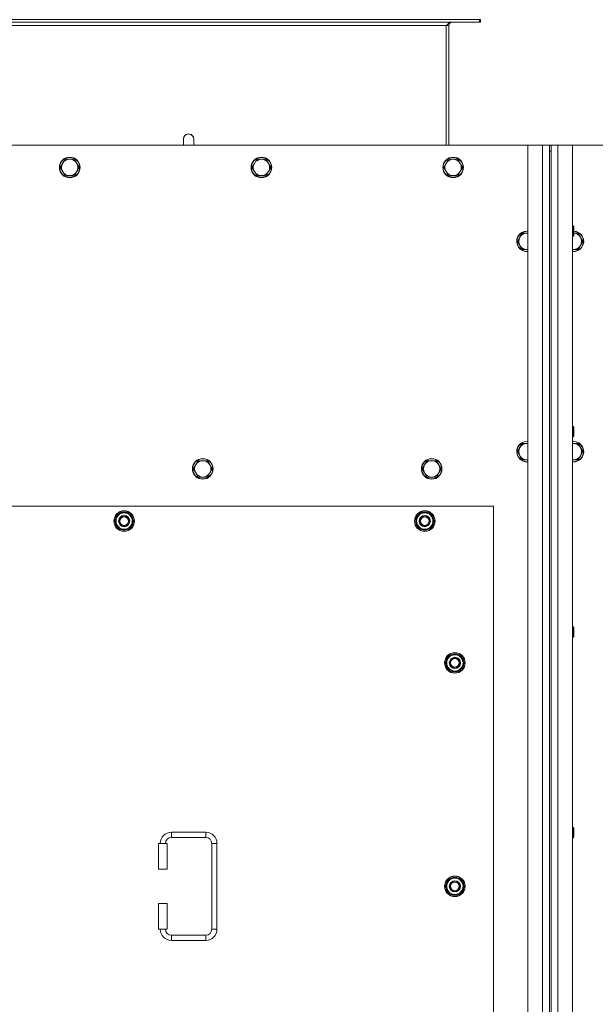
# Model space of a CAD drawing. Units: millimetres. Extents: x 0 to 30553, y -7 to 21000.
# Drawn here: x 6257 to 6927, y 6255 to 7401 of the extents above; entities that cross this region are included whole.
import ezdxf

# ---------------------------------------------------------------- set-up
doc = ezdxf.new("R2010")
doc.units = ezdxf.units.MM
doc.linetypes.add('K5LT_THIN', pattern=[0])
doc.layers.add('R', color=1, linetype='Continuous', true_color=0xff0000)
doc.layers.add('WELDING', color=7, linetype='Continuous', true_color=0xffffff)

msp = doc.modelspace()

# ---------------------------------------------------------------- linework, layer by layer
at = {"layer": 'R', "color": 7, "linetype": 'K5LT_THIN', "lineweight": 18}
for p, q in [((6792.7, 7401.1), (5615.1, 7401.1)), ((6792.7, 7398.1), (5615.1, 7398.1)), ((6753.9, 7394.1), (5653.9, 7394.1)), ((6756.9, 7394.1), (6753.9, 7394.1)), ((6753.9, 7255.1), (6753.9, 7394.1)), ((6756.9, 7255.1), (6756.9, 7394.1)), ((6793.9, 7401.1), (6792.7, 7401.1)), ((6792.7, 7401.1), (6792.7, 7398.1)), ((6793.9, 7398.1), (6792.7, 7398.1)), ((6793.9, 7401.1), (6793.9, 7398.1)), ((6848.9, 7255.1), (5558.9, 7255.1)), ((6447.9, 7262.1), (6447.9, 7255.1)), ((6848.9, 7255.1), (6865.9, 7255.1)), ((6848.9, 4955.1), (6848.9, 7255.1)), ((6865.9, 4955.1), (6865.9, 7255.1)), ((6865.9, 7255.1), (6873.9, 7255.1)), ((6873.9, 7255.1), (6875.9, 7255.1)), ((6873.9, 7255.1), (6873.9, 7248.1)), ((6875.9, 7255.1), (6883.9, 7255.1)), ((6875.9, 7248.1), (6875.9, 7255.1)), ((6883.9, 7255.1), (6900.9, 7255.1)), ((6883.9, 7255.1), (6883.9, 4955.1)), ((8190.9, 7255.1), (6900.9, 7255.1)), ((6900.9, 7255.1), (6900.9, 4955.1)), ((6873.9, 7248.1), (6873.9, 4962.1)), ((6873.9, 7248.1), (6875.9, 7248.1)), ((6875.9, 7248.1), (6875.9, 4962.1)), ((6307.3, 7233.8), (6304.5, 7229.1)), ((6310, 7238.6), (6307.3, 7233.8)), ((6315.5, 7238.6), (6310, 7238.6)), ((6321, 7238.6), (6315.5, 7238.6)), ((6323.8, 7233.8), (6321, 7238.6)), ((6326.5, 7229.1), (6323.8, 7233.8)), ((6530.5, 7233.8), (6527.7, 7229.1)), ((6533.2, 7238.6), (6530.5, 7233.8)), ((6538.7, 7238.6), (6533.2, 7238.6)), ((6544.2, 7238.6), (6538.7, 7238.6)), ((6547, 7233.8), (6544.2, 7238.6)), ((6549.7, 7229.1), (6547, 7233.8)), ((6753.7, 7233.8), (6750.9, 7229.1)), ((6756.4, 7238.6), (6753.7, 7233.8)), ((6761.9, 7238.6), (6756.4, 7238.6)), ((6767.4, 7238.6), (6761.9, 7238.6)), ((6770.2, 7233.8), (6767.4, 7238.6)), ((6772.9, 7229.1), (6770.2, 7233.8)), ((6304.5, 7229.1), (6307.3, 7224.3)), ((6307.3, 7224.3), (6310, 7219.5)), ((6310, 7219.5), (6315.5, 7219.5)), ((6315.5, 7219.5), (6321, 7219.5)), ((6321, 7219.5), (6323.8, 7224.3)), ((6323.8, 7224.3), (6326.5, 7229.1)), ((6527.7, 7229.1), (6530.5, 7224.3)), ((6530.5, 7224.3), (6533.2, 7219.5)), ((6533.2, 7219.5), (6538.7, 7219.5)), ((6538.7, 7219.5), (6544.2, 7219.5)), ((6544.2, 7219.5), (6547, 7224.3)), ((6547, 7224.3), (6549.7, 7229.1)), ((6750.9, 7229.1), (6753.7, 7224.3)), ((6753.7, 7224.3), (6756.4, 7219.5)), ((6756.4, 7219.5), (6761.9, 7219.5)), ((6761.9, 7219.5), (6767.4, 7219.5)), ((6767.4, 7219.5), (6770.2, 7224.3)), ((6770.2, 7224.3), (6772.9, 7229.1)), ((6900.9, 7161.1), (6901.8, 7161.1)), ((6901.8, 7161.1), (6902.4, 7160.1)), ((6901.8, 7161.1), (6901.8, 7155.1)), ((6842.4, 7152.6), (6839.7, 7147.8)), ((6847.9, 7152.6), (6842.4, 7152.6)), ((6901.8, 7155.1), (6901.8, 7149.1)), ((6901.8, 7149.1), (6902.4, 7150.1)), ((6902.4, 7160.1), (6902.4, 7155.1)), ((6902.4, 7155.1), (6902.4, 7150.1)), ((6907.4, 7152.6), (6902.4, 7152.6)), ((6910.2, 7147.8), (6907.4, 7152.6)), ((6839.7, 7147.8), (6836.9, 7143.1)), ((6836.9, 7143.1), (6839.7, 7138.3)), ((6839.7, 7138.3), (6842.4, 7133.5)), ((6900.9, 7149.1), (6901.8, 7149.1)), ((6907.4, 7133.5), (6910.2, 7138.3)), ((6912.9, 7143.1), (6910.2, 7147.8)), ((6910.2, 7138.3), (6912.9, 7143.1)), ((6842.4, 7133.5), (6847.9, 7133.5)), ((6847.9, 7133.5), (6848.9, 7133.5)), ((6901.9, 7133.5), (6907.4, 7133.5)), ((6900.9, 6927.7), (6901.8, 6927.7)), ((6901.8, 6927.7), (6902.4, 6926.7)), ((6901.8, 6927.7), (6901.8, 6921.7)), ((6901.8, 6921.7), (6901.8, 6915.7)), ((6902.4, 6926.7), (6902.4, 6921.7)), ((6902.4, 6921.7), (6902.4, 6916.7)), ((6900.9, 6915.7), (6901.8, 6915.7)), ((6901.8, 6915.7), (6902.4, 6916.7)), ((6839.7, 6903.1), (6836.9, 6898.4)), ((6836.9, 6898.4), (6839.7, 6893.6)), ((6842.4, 6907.9), (6839.7, 6903.1)), ((6847.9, 6907.9), (6842.4, 6907.9)), ((6907.4, 6907.9), (6901.9, 6907.9)), ((6910.2, 6903.1), (6907.4, 6907.9)), ((6912.9, 6898.4), (6910.2, 6903.1)), ((6910.2, 6893.6), (6912.9, 6898.4)), ((6464.9, 6887.9), (6462.2, 6883.1)), ((6470.4, 6887.9), (6464.9, 6887.9)), ((6475.9, 6887.9), (6470.4, 6887.9)), ((6478.7, 6883.1), (6475.9, 6887.9)), ((6731.4, 6887.9), (6728.7, 6883.1)), ((6736.9, 6887.9), (6731.4, 6887.9)), ((6742.4, 6887.9), (6736.9, 6887.9)), ((6745.2, 6883.1), (6742.4, 6887.9)), ((6839.7, 6893.6), (6842.4, 6888.9)), ((6842.4, 6888.9), (6847.9, 6888.9)), ((6847.9, 6888.9), (6848.9, 6888.9)), ((6900.9, 6888.9), (6901.9, 6888.9)), ((6901.9, 6888.9), (6907.4, 6888.9)), ((6907.4, 6888.9), (6910.2, 6893.6)), ((6462.2, 6883.1), (6459.4, 6878.4)), ((6459.4, 6878.4), (6462.2, 6873.6)), ((6481.4, 6878.4), (6478.7, 6883.1)), ((6478.7, 6873.6), (6481.4, 6878.4)), ((6728.7, 6883.1), (6725.9, 6878.4)), ((6725.9, 6878.4), (6728.7, 6873.6)), ((6747.9, 6878.4), (6745.2, 6883.1)), ((6745.2, 6873.6), (6747.9, 6878.4)), ((6462.2, 6873.6), (6464.9, 6868.9)), ((6464.9, 6868.9), (6470.4, 6868.9)), ((6470.4, 6868.9), (6475.9, 6868.9)), ((6475.9, 6868.9), (6478.7, 6873.6)), ((6728.7, 6873.6), (6731.4, 6868.9)), ((6731.4, 6868.9), (6736.9, 6868.9)), ((6736.9, 6868.9), (6742.4, 6868.9)), ((6742.4, 6868.9), (6745.2, 6873.6)), ((6808.9, 6835.1), (5598.9, 6835.1)), ((6808.9, 5950.1), (6808.9, 6835.1)), ((6368, 6817.6), (6373.4, 6827.1)), ((6373.4, 6808.1), (6368, 6817.6)), ((6368.6, 6818.7), (6368.5, 6818.7)), ((6369.3, 6819.8), (6368.7, 6819.8)), ((6373.4, 6827.1), (6378.9, 6827.1)), ((6378.9, 6827.1), (6384.4, 6827.1)), ((6384.4, 6827.1), (6389.9, 6817.6)), ((6389.9, 6817.6), (6384.4, 6808.1)), ((6718, 6817.6), (6723.4, 6827.1)), ((6723.4, 6808.1), (6718, 6817.6)), ((6718.6, 6818.7), (6718.5, 6818.7)), ((6719.3, 6819.8), (6718.7, 6819.8)), ((6723.4, 6827.1), (6728.9, 6827.1)), ((6728.9, 6827.1), (6734.4, 6827.1)), ((6734.4, 6827.1), (6739.9, 6817.6)), ((6739.9, 6817.6), (6734.4, 6808.1)), ((6368.5, 6816.5), (6368.5, 6816.5)), ((6378.9, 6808.1), (6373.4, 6808.1)), ((6384.4, 6808.1), (6378.9, 6808.1)), ((6718.5, 6816.5), (6718.5, 6816.5)), ((6728.9, 6808.1), (6723.4, 6808.1)), ((6734.4, 6808.1), (6728.9, 6808.1)), ((6900.9, 6694.4), (6901.8, 6694.4)), ((6901.8, 6694.4), (6902.4, 6693.4)), ((6901.8, 6694.4), (6901.8, 6688.4)), ((6902.4, 6693.4), (6902.4, 6688.4)), ((6900.9, 6682.4), (6901.8, 6682.4)), ((6901.8, 6688.4), (6901.8, 6682.4)), ((6901.8, 6682.4), (6902.4, 6683.4)), ((6902.4, 6688.4), (6902.4, 6683.4)), ((6753, 6652.6), (6758.4, 6662.1)), ((6758.4, 6662.1), (6763.9, 6662.1)), ((6763.9, 6662.1), (6769.4, 6662.1)), ((6769.4, 6662.1), (6774.9, 6652.6)), ((6758.4, 6643.1), (6753, 6652.6)), ((6753.6, 6653.7), (6753.5, 6653.7)), ((6753.5, 6651.5), (6753.5, 6651.5)), ((6754.3, 6654.8), (6753.7, 6654.8)), ((6774.9, 6652.6), (6769.4, 6643.1)), ((6763.9, 6643.1), (6758.4, 6643.1)), ((6769.4, 6643.1), (6763.9, 6643.1)), ((6433.9, 6455.6), (6433.9, 6449.6)), ((6433.9, 6455.6), (6473.9, 6455.6)), ((6473.9, 6455.6), (6473.9, 6449.6)), ((6900.9, 6461.1), (6901.8, 6461.1)), ((6901.8, 6461.1), (6902.4, 6460.1)), ((6901.8, 6461.1), (6901.8, 6455.1)), ((6901.8, 6455.1), (6901.8, 6449.1)), ((6902.4, 6460.1), (6902.4, 6455.1)), ((6902.4, 6455.1), (6902.4, 6450.1)), ((6418.9, 6442.6), (6428.9, 6442.6)), ((6418.9, 6412.6), (6418.9, 6442.6)), ((6428.9, 6412.6), (6428.9, 6442.6)), ((6433.9, 6449.6), (6473.9, 6449.6)), ((6480.9, 6442.6), (6480.9, 6342.6)), ((6486.9, 6442.6), (6480.9, 6442.6)), ((6486.9, 6442.6), (6486.9, 6342.6)), ((6900.9, 6449.1), (6901.8, 6449.1)), ((6901.8, 6449.1), (6902.4, 6450.1)), ((6418.9, 6412.6), (6428.9, 6412.6)), ((6753, 6392.6), (6758.4, 6402.1)), ((6753.6, 6393.7), (6753.5, 6393.7)), ((6754.3, 6394.8), (6753.7, 6394.8)), ((6758.4, 6402.1), (6763.9, 6402.1)), ((6763.9, 6402.1), (6769.4, 6402.1)), ((6769.4, 6402.1), (6774.9, 6392.6)), ((6758.4, 6383.1), (6753, 6392.6)), ((6753.5, 6391.5), (6753.5, 6391.5)), ((6763.9, 6383.1), (6758.4, 6383.1)), ((6769.4, 6383.1), (6763.9, 6383.1)), ((6774.9, 6392.6), (6769.4, 6383.1)), ((6418.9, 6372.6), (6428.9, 6372.6)), ((6418.9, 6342.6), (6418.9, 6372.6)), ((6428.9, 6342.6), (6428.9, 6372.6)), ((6418.9, 6342.6), (6428.9, 6342.6)), ((6486.9, 6342.6), (6480.9, 6342.6)), ((6433.9, 6329.6), (6433.9, 6335.6)), ((6473.9, 6335.6), (6433.9, 6335.6)), ((6473.9, 6329.6), (6433.9, 6329.6)), ((6473.9, 6329.6), (6473.9, 6335.6))]:
    msp.add_line(p, q, dxfattribs=at)
for centre, radius in [((6315.5, 7229.1), 12), ((6315.5, 7229.1), 11.7), ((6538.7, 7229.1), 12), ((6538.7, 7229.1), 11.7), ((6761.9, 7229.1), 12), ((6761.9, 7229.1), 11.7), ((6470.4, 6878.4), 12), ((6470.4, 6878.4), 11.7), ((6736.9, 6878.4), 12), ((6736.9, 6878.4), 11.7), ((6378.9, 6817.6), 12), ((6378.9, 6817.6), 11.8), ((6728.9, 6817.6), 12), ((6728.9, 6817.6), 11.8), ((6378.9, 6817.6), 6.5), ((6378.9, 6817.6), 6), ((6378.9, 6817.6), 5), ((6728.9, 6817.6), 6.5), ((6728.9, 6817.6), 6), ((6728.9, 6817.6), 5), ((6763.9, 6652.6), 12), ((6763.9, 6652.6), 11.8), ((6763.9, 6652.6), 6.5), ((6763.9, 6652.6), 6), ((6763.9, 6652.6), 5), ((6763.9, 6392.6), 12), ((6763.9, 6392.6), 11.8), ((6763.9, 6392.6), 6.5), ((6763.9, 6392.6), 6), ((6763.9, 6392.6), 5)]:
    msp.add_circle(centre, radius, dxfattribs=at)
for centre, radius, start, end in [((6760.9, 7394.1), 4, 90, 180), ((6453.9, 7262.1), 6, 359.9955, 180), ((6453.9, 7262.1), 6, 0, 180), ((6453.9, 7262.1), 6, 359.9955, 0), ((6315.5, 7229.1), 9.53, 150, 210), ((6315.5, 7229.1), 9.53, 90, 150), ((6315.5, 7229.1), 9.53, 30, 90), ((6315.5, 7229.1), 9.53, 330, 30), ((6538.7, 7229.1), 9.53, 150, 210), ((6538.7, 7229.1), 9.53, 90, 150), ((6538.7, 7229.1), 9.53, 30, 90), ((6538.7, 7229.1), 9.53, 330, 30), ((6761.9, 7229.1), 9.53, 150, 210), ((6761.9, 7229.1), 9.53, 90, 150), ((6761.9, 7229.1), 9.53, 30, 90), ((6761.9, 7229.1), 9.53, 330, 30), ((6315.5, 7229.1), 9.53, 210, 270), ((6315.5, 7229.1), 9.53, 270, 330), ((6538.7, 7229.1), 9.53, 210, 270), ((6538.7, 7229.1), 9.53, 270, 330), ((6761.9, 7229.1), 9.53, 210, 270), ((6761.9, 7229.1), 9.53, 270, 330), ((6847.9, 7143.1), 12, 90, 274.7802), ((6847.9, 7143.1), 11.7, 90, 274.9031), ((6847.9, 7143.1), 9.53, 90, 150), ((6847.9, 7143.1), 12, 85.2198, 90), ((6847.9, 7143.1), 11.7, 85.0969, 90), ((6847.9, 7143.1), 9.53, 83.9744, 90), ((6901.9, 7143.1), 12, 265.2198, 87.612), ((6901.9, 7143.1), 11.7, 265.0969, 87.5507), ((6901.9, 7143.1), 9.53, 30, 86.9914), ((6847.9, 7143.1), 9.53, 150, 210), ((6847.9, 7143.1), 9.53, 210, 270), ((6901.9, 7143.1), 9.53, 270, 330), ((6901.9, 7143.1), 9.53, 330, 30), ((6847.9, 7143.1), 9.53, 270, 276.0256), ((6901.9, 7143.1), 9.53, 263.9744, 270), ((6847.9, 6898.4), 12, 90, 274.7802), ((6847.9, 6898.4), 11.7, 90, 274.9031), ((6847.9, 6898.4), 12, 85.2198, 90), ((6847.9, 6898.4), 11.7, 85.0969, 90), ((6901.9, 6898.4), 12, 90, 94.7802), ((6901.9, 6898.4), 12, 265.2198, 90), ((6901.9, 6898.4), 11.7, 90, 94.9031), ((6901.9, 6898.4), 11.7, 265.0969, 90), ((6847.9, 6898.4), 9.53, 150, 210), ((6847.9, 6898.4), 9.53, 90, 150), ((6847.9, 6898.4), 9.53, 83.9744, 90), ((6901.9, 6898.4), 9.53, 90, 96.0256), ((6901.9, 6898.4), 9.53, 30, 90), ((6901.9, 6898.4), 9.53, 330, 30), ((6470.4, 6878.4), 9.53, 90, 150), ((6470.4, 6878.4), 9.53, 30, 90), ((6736.9, 6878.4), 9.53, 90, 150), ((6736.9, 6878.4), 9.53, 30, 90), ((6847.9, 6898.4), 9.53, 210, 270), ((6847.9, 6898.4), 9.53, 270, 276.0256), ((6901.9, 6898.4), 9.53, 263.9744, 270), ((6901.9, 6898.4), 9.53, 270, 330), ((6470.4, 6878.4), 9.53, 150, 210), ((6470.4, 6878.4), 9.53, 330, 30), ((6736.9, 6878.4), 9.53, 150, 210), ((6736.9, 6878.4), 9.53, 330, 30), ((6470.4, 6878.4), 9.53, 210, 270), ((6470.4, 6878.4), 9.53, 270, 330), ((6736.9, 6878.4), 9.53, 210, 270), ((6736.9, 6878.4), 9.53, 270, 330), ((6378.9, 6817.6), 10.5, 167.3589, 173.8105), ((6378.9, 6817.6), 10.5, 124.7912, 167.3589), ((6378.9, 6817.6), 9.5, 90, 270), ((6378.9, 6817.6), 10.5, 64.7912, 115.2088), ((6378.9, 6817.6), 9.5, 270, 90), ((6378.9, 6817.6), 10.5, 4.7912, 55.2088), ((6728.9, 6817.6), 10.5, 167.3589, 173.8105), ((6728.9, 6817.6), 10.5, 124.7912, 167.3589), ((6728.9, 6817.6), 9.5, 90, 270), ((6728.9, 6817.6), 10.5, 64.7912, 115.2088), ((6728.9, 6817.6), 9.5, 270, 90), ((6728.9, 6817.6), 10.5, 4.7912, 55.2088), ((6378.9, 6817.6), 10.5, 185.5324, 235.2088), ((6378.9, 6817.6), 10.5, 244.7912, 295.2088), ((6378.9, 6817.6), 10.5, 304.7912, 355.2088), ((6728.9, 6817.6), 10.5, 185.5324, 235.2088), ((6728.9, 6817.6), 10.5, 244.7912, 295.2088), ((6728.9, 6817.6), 10.5, 304.7912, 355.2088), ((6763.9, 6652.6), 10.5, 124.7912, 167.3589), ((6763.9, 6652.6), 9.5, 90, 270), ((6763.9, 6652.6), 10.5, 64.7912, 115.2088), ((6763.9, 6652.6), 9.5, 270, 90), ((6763.9, 6652.6), 10.5, 4.7912, 55.2088), ((6763.9, 6652.6), 10.5, 167.3589, 173.8105), ((6763.9, 6652.6), 10.5, 185.5324, 235.2088), ((6763.9, 6652.6), 10.5, 304.7912, 355.2088), ((6763.9, 6652.6), 10.5, 244.7912, 295.2088), ((6433.9, 6442.6), 13, 90, 180), ((6473.9, 6442.6), 13, 0, 90), ((6433.9, 6442.6), 7, 90, 180), ((6473.9, 6442.6), 7, 0, 90), ((6763.9, 6392.6), 10.5, 167.3589, 173.8105), ((6763.9, 6392.6), 10.5, 124.7912, 167.3589), ((6763.9, 6392.6), 9.5, 90, 270), ((6763.9, 6392.6), 10.5, 64.7912, 115.2088), ((6763.9, 6392.6), 9.5, 270, 90), ((6763.9, 6392.6), 10.5, 4.7912, 55.2088), ((6763.9, 6392.6), 10.5, 185.5324, 235.2088), ((6763.9, 6392.6), 10.5, 244.7912, 295.2088), ((6763.9, 6392.6), 10.5, 304.7912, 355.2088), ((6433.9, 6342.6), 13, 180, 270), ((6433.9, 6342.6), 7, 180, 270), ((6473.9, 6342.6), 7, 270, 0), ((6473.9, 6342.6), 13, 270, 0)]:
    msp.add_arc(centre, radius, start, end, dxfattribs=at)
at = {"layer": 'WELDING', "color": 7, "linetype": 'K5LT_THIN', "lineweight": 18}
for p, q in [((6459.9, 7262.1), (6459.9, 7262.1)), ((6459.9, 7262.1), (6459.9, 7262.1)), ((6459.9, 7262.1), (6459.9, 7262.1)), ((6459.9, 7262.1), (6459.9, 7262.1)), ((6459.9, 7262.1), (6459.9, 7262.1)), ((6459.9, 7262.1), (6459.9, 7262.1)), ((6459.9, 7262.1), (6459.9, 7262.1)), ((6459.9, 7262.1), (6459.9, 7262.1)), ((6459.9, 7262.1), (6459.9, 7262.1)), ((6459.9, 7262.1), (6459.9, 7262.1)), ((6459.9, 7262.1), (6459.9, 7262)), ((6459.9, 7262), (6459.9, 7262)), ((6459.9, 7262), (6459.9, 7262)), ((6459.9, 7262), (6459.9, 7261.9)), ((6459.9, 7261.9), (6459.9, 7261.4)), ((6459.9, 7261.4), (6459.9, 7259.6)), ((6459.9, 7259.6), (6459.9, 7256.1)), ((6459.9, 7256.1), (6459.9, 7255.1)), ((6848.9, 7152.6), (6847.9, 7152.6)), ((6900.9, 7133.5), (6901.9, 7133.5)), ((6848.9, 6907.9), (6847.9, 6907.9)), ((6901.9, 6907.9), (6900.9, 6907.9))]:
    msp.add_line(p, q, dxfattribs=at)
msp.add_open_spline([(6753.9, 7394.1), (6754.1, 7394.2), (6754.3, 7394.5), (6754.7, 7394.9), (6755.2, 7395.4), (6755.6, 7395.8), (6756, 7396.2), (6756.4, 7396.6), (6756.8, 7396.9), (6757.2, 7397.2), (6757.6, 7397.4), (6758.1, 7397.7), (6758.5, 7397.8), (6758.9, 7398), (6759.3, 7398), (6759.6, 7398.1), (6759.7, 7398.1)], degree=3, dxfattribs=at)

doc.saveas('drawing.dxf')
